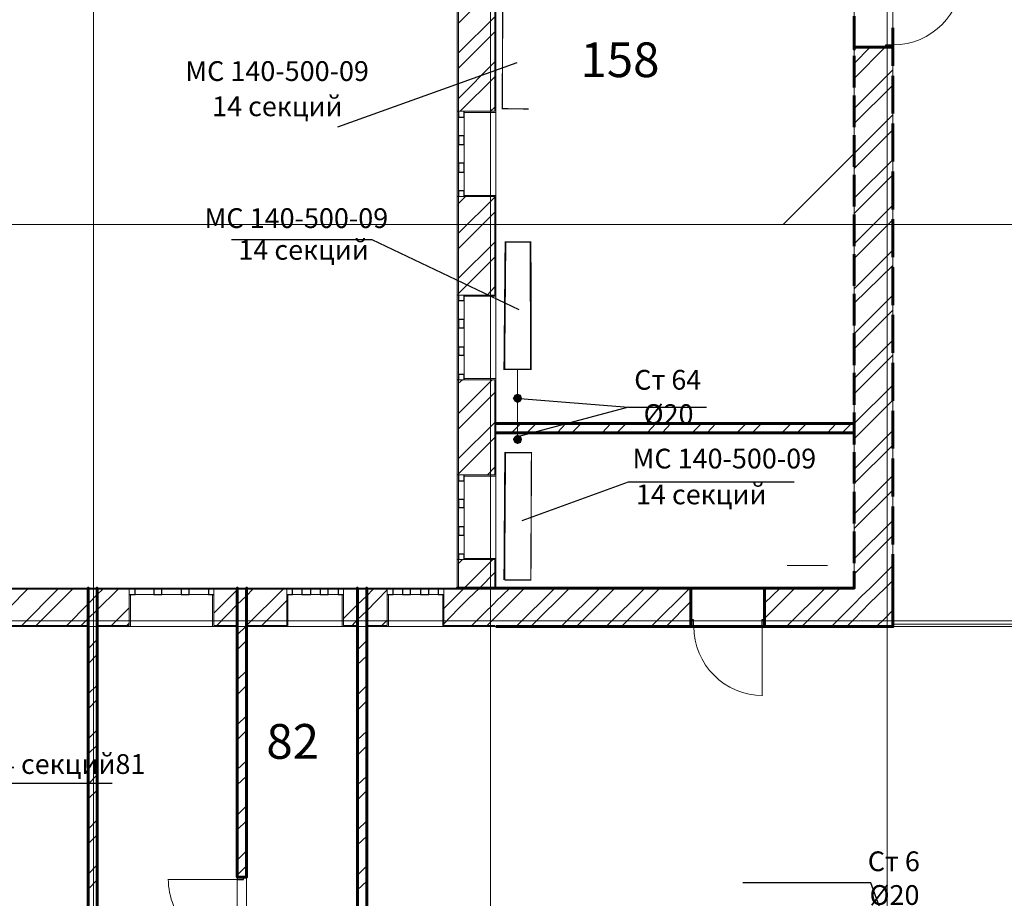
# Model space of a CAD drawing. Units: millimetres. Extents: x 16 to 424, y 9 to 301.
# Drawn here: x 251 to 288, y 183 to 217 of the extents above; entities that cross this region are included whole.
import ezdxf

# ---------------------------------------------------------------- set-up
doc = ezdxf.new("R2010")
doc.units = ezdxf.units.MM
doc.layers.add('PDF _Геометрия', color=7, linetype='Continuous', true_color=0xff6600)
doc.layers.add('PDF _Сплошная заливка', color=7, linetype='Continuous')
doc.layers.add('PDF _Текст', color=7, linetype='Continuous')
doc.styles.add('PDF Arial', font='arial.ttf')

msp = doc.modelspace()

# ---------------------------------------------------------------- linework, layer by layer
at = {"layer": 'PDF _Геометрия', "color": 32, "lineweight": 5, "true_color": 0xda4e00}
for points in [[(253.95318, 288.45468), (253.95318, 286.3071), (253.95318, 27.31338), (253.95318, 25.1658)], [(269.00838, 288.45468), (269.00838, 286.3071), (269.00838, 27.31338), (269.00838, 25.1658)], [(284.04144, 288.45468), (284.04144, 286.3071), (284.04144, 27.31338), (284.04144, 25.1658)], [(36.58266, 208.94994), (38.73024, 208.94994), (309.8124, 208.94994), (311.95998, 208.94994)], [(36.58266, 193.91688), (38.73024, 193.91688), (309.8124, 193.91688), (311.95998, 193.91688)]]:
    msp.add_lwpolyline(points, dxfattribs=at)
at = {"layer": 'PDF _Геометрия', "color": 251, "lineweight": 20, "true_color": 0x686868}
for points in [[(305.31798, 186.36714), (305.31798, 185.30442), (305.36226, 185.30442), (306.73494, 185.30442), (306.77922, 185.30442), (306.77922, 270.32202), (306.77922, 270.3663), (267.79068, 270.3663), (267.7464, 270.3663), (267.7464, 195.15672), (233.71722, 195.15672), (233.71722, 210.16764), (233.71722, 210.21192), (227.27448, 210.21192)], [(269.20764, 215.25984), (269.20764, 216.76536)], [(269.20764, 213.37794), (269.20764, 214.88346)], [(269.20764, 211.4739), (269.20764, 212.97942)], [(269.20764, 209.592), (269.20764, 211.09752)], [(269.20764, 207.7101), (269.20764, 209.21562)], [(269.20764, 205.8282), (269.20764, 207.33372)], [(269.20764, 203.9463), (269.20764, 205.45182)], [(269.20764, 202.0644), (269.20764, 203.56992)], [(269.20764, 200.16036), (269.20764, 201.68802)], [(269.20764, 198.27846), (269.20764, 199.78398)], [(269.20764, 196.39656), (269.20764, 197.90208)], [(269.20764, 195.15672), (269.20764, 196.02018)], [(254.08602, 195.15672), (253.75392, 195.15672)], [(259.75386, 195.15672), (259.39962, 195.15672)], [(264.3147, 195.15672), (263.96046, 195.15672)], [(251.18568, 193.69548), (251.73918, 193.69548)], [(251.89416, 193.69548), (252.44766, 193.69548)], [(252.5805, 193.69548), (253.15614, 193.69548)], [(253.28898, 193.69548), (253.86462, 193.69548)], [(253.99746, 193.69548), (254.55096, 193.69548)], [(254.70594, 193.69548), (255.25944, 193.69548)], [(255.39228, 193.69548), (255.96792, 193.69548)], [(256.10076, 193.69548), (256.6764, 193.69548)], [(256.80924, 193.69548), (257.36274, 193.69548)], [(257.51772, 193.69548), (258.07122, 193.69548)], [(258.20406, 193.69548), (258.7797, 193.69548)], [(258.91254, 193.69548), (259.48818, 193.69548)], [(259.62102, 193.69548), (260.17452, 193.69548)], [(260.3295, 193.69548), (260.883, 193.69548)], [(261.03798, 193.69548), (261.59148, 193.69548)], [(261.72432, 193.69548), (262.29996, 193.69548)], [(262.4328, 193.69548), (263.00844, 193.69548)], [(263.14128, 193.69548), (263.69478, 193.69548)], [(263.84976, 193.69548), (264.40326, 193.69548)], [(264.5361, 193.69548), (265.11174, 193.69548)], [(265.24458, 193.69548), (265.82022, 193.69548)], [(265.95306, 193.69548), (266.50656, 193.69548)], [(266.66154, 193.69548), (267.21504, 193.69548)], [(267.34788, 193.69548), (267.92352, 193.69548)], [(268.05636, 193.69548), (268.632, 193.69548)], [(268.76484, 193.69548), (269.20764, 193.69548)]]:
    msp.add_lwpolyline(points, dxfattribs=at)
at = {"layer": 'PDF _Геометрия', "color": 7, "lineweight": 18}
for points in [[(284.26284, 254.93472), (284.26284, 193.69548), (291.45834, 193.69548), (291.45834, 230.11578), (291.45834, 254.93472)], [(282.8016, 195.15672), (282.8016, 220.8834), (269.20764, 220.8834), (269.20764, 195.15672)], [(253.75392, 180.12366), (253.75392, 193.69548), (244.14516, 193.69548), (244.14516, 180.12366)], [(259.39962, 180.30078), (259.39962, 193.69548), (254.08602, 193.69548), (254.08602, 180.12366), (259.39962, 180.12366)], [(263.96046, 180.30078), (263.96046, 193.69548), (259.75386, 193.69548), (259.75386, 180.30078)]]:
    msp.add_lwpolyline(points, close=True, dxfattribs=at)
at = {"layer": 'PDF _Геометрия', "color": 7, "lineweight": 0, "const_width": 0.04448}
msp.add_lwpolyline([(270.44748, 213.33366), (269.45118, 213.34473), (269.47332, 218.16018), (270.46962, 218.16018)], dxfattribs=at)
at = {"layer": 'PDF _Геометрия', "color": 11, "lineweight": 5, "true_color": 0xfd8379}
for points in [[(268.45488, 217.25244), (267.79068, 216.58824)], [(269.16336, 216.83178), (267.79068, 215.4591)], [(269.16336, 216.25614), (267.79068, 214.88346)], [(282.8016, 214.48494), (283.97502, 215.6805)], [(282.8016, 215.06058), (283.39938, 215.6805)], [(269.16336, 215.127), (267.79068, 213.73218)], [(282.8016, 213.3558), (284.26284, 214.81704)], [(269.16336, 214.55136), (267.8571, 213.2451)], [(282.8016, 212.78016), (284.26284, 214.2414)], [(269.16336, 213.40008), (269.00838, 213.2451)], [(280.10052, 208.94994), (284.26284, 213.11226)], [(282.8016, 211.07538), (284.26284, 212.53662)], [(282.8016, 209.94624), (284.26284, 211.40748)], [(282.8016, 209.3706), (284.26284, 210.83184)], [(268.05636, 210.01266), (267.79068, 209.74698)], [(267.79068, 208.61784), (269.16336, 209.99052)], [(282.8016, 208.21932), (284.26284, 209.68056)], [(269.16336, 209.41488), (267.79068, 208.0422)], [(282.8016, 207.66582), (284.26284, 209.12706)], [(269.16336, 208.28574), (267.79068, 206.91306)], [(282.8016, 206.51454), (284.26284, 207.97578)], [(269.16336, 207.7101), (267.79068, 206.33742)], [(282.8016, 205.96104), (284.26284, 207.40014)], [(269.16336, 206.58096), (268.87554, 206.271)], [(282.8016, 204.80976), (284.26284, 206.271)], [(282.8016, 204.23412), (284.26284, 205.69536)], [(282.8016, 203.10498), (284.26284, 204.56622)], [(282.8016, 202.52934), (284.26284, 203.99058)], [(267.94566, 203.0607), (267.79068, 202.92786)], [(267.79068, 201.77658), (269.0748, 203.0607)], [(282.8016, 201.4002), (284.26284, 202.86144)], [(269.16336, 202.57362), (267.79068, 201.20094)], [(282.8016, 200.82456), (284.26284, 202.2858)], [(269.16336, 201.44448), (267.79068, 200.0718)], [(269.80542, 201.04596), (270.15966, 201.4002)], [(270.38106, 201.04596), (270.7353, 201.4002)], [(271.53234, 201.04596), (271.86444, 201.4002)], [(272.08584, 201.04596), (272.44008, 201.4002)], [(273.23712, 201.04596), (273.56922, 201.4002)], [(273.79062, 201.04596), (274.14486, 201.4002)], [(274.9419, 201.04596), (275.274, 201.4002)], [(275.51754, 201.04596), (275.84964, 201.4002)], [(276.64668, 201.04596), (277.00092, 201.4002)], [(277.22232, 201.04596), (277.55442, 201.4002)], [(278.35146, 201.04596), (278.7057, 201.4002)], [(278.9271, 201.04596), (279.28134, 201.4002)], [(280.05624, 201.04596), (280.41048, 201.4002)], [(280.63188, 201.04596), (280.98612, 201.4002)], [(281.78316, 201.04596), (282.11526, 201.4002)], [(282.33666, 201.04596), (282.6909, 201.4002)], [(282.8016, 199.67328), (284.26284, 201.13452)], [(269.16336, 200.86884), (267.79068, 199.49616)], [(282.8016, 199.11978), (284.26284, 200.58102)], [(269.16336, 199.7397), (268.89768, 199.45188)], [(282.8016, 197.9685), (284.26284, 199.42974)], [(282.8016, 197.415), (284.26284, 198.87624)], [(282.8016, 196.26372), (284.26284, 197.72496)], [(282.8016, 195.68808), (284.26284, 197.14932)], [(267.94566, 196.24158), (267.79068, 196.0866)], [(268.01208, 195.15672), (269.09694, 196.24158)], [(281.93814, 193.69548), (282.8016, 194.55894), (283.08942, 194.8689), (283.39938, 195.15672), (284.26284, 196.02018)], [(269.16336, 195.7545), (268.58772, 195.15672)], [(284.26284, 195.44454), (283.97502, 195.15672), (283.37724, 194.58108), (282.8016, 193.9833), (282.51378, 193.69548)], [(251.45136, 195.11244), (250.07868, 193.73976)], [(252.60264, 195.11244), (251.22996, 193.73976)], [(253.15614, 195.11244), (251.78346, 193.73976)], [(252.93474, 193.73976), (253.75392, 194.55894), (254.08602, 194.91318), (253.75392, 194.55894)], [(254.88306, 195.11244), (254.08602, 194.33754)], [(254.08602, 194.91318), (254.30742, 195.11244)], [(258.51402, 194.2047), (259.39962, 195.0903), (259.42176, 195.11244), (259.46604, 195.15672)], [(259.39962, 195.0903), (259.42176, 195.11244)], [(259.9974, 195.11244), (259.75386, 194.8689)], [(259.75386, 193.73976), (261.14868, 195.11244)], [(264.3147, 194.8689), (264.55824, 195.11244)], [(265.0896, 195.0903), (264.3147, 194.29326)], [(267.23718, 193.80618), (267.79068, 194.38182), (268.16706, 194.7582), (268.58772, 195.15672), (268.16706, 194.7582)], [(267.23718, 194.38182), (267.79068, 194.93532), (267.87924, 195.02388), (268.01208, 195.15672), (267.87924, 195.02388)], [(269.20764, 194.07186), (270.2925, 195.15672)], [(269.20764, 194.6475), (269.739, 195.15672)], [(269.98254, 193.69548), (271.44378, 195.15672)], [(270.53604, 193.69548), (271.99728, 195.15672)], [(271.68732, 193.69548), (273.14856, 195.15672)], [(272.26296, 193.69548), (273.7242, 195.15672)], [(273.3921, 193.69548), (274.85334, 195.15672)], [(273.96774, 193.69548), (275.42898, 195.15672)], [(275.09688, 193.69548), (276.55812, 195.15672)], [(279.39204, 194.00544), (280.54332, 195.15672)], [(279.39204, 194.58108), (279.98982, 195.15672)], [(280.23336, 193.69548), (281.6946, 195.15672)], [(280.809, 193.69548), (282.27024, 195.15672)], [(258.62472, 193.73976), (259.39962, 194.5368), (259.75386, 194.8689), (259.39962, 194.5368)], [(261.28152, 194.69178), (260.3295, 193.73976)], [(263.4291, 194.00544), (263.96046, 194.5368), (264.3147, 194.8689), (263.96046, 194.5368)], [(268.2999, 193.73976), (268.7427, 194.18256), (269.16336, 194.60322), (269.20764, 194.6475), (269.16336, 194.60322), (268.7427, 194.18256)], [(275.67252, 193.69548), (276.6024, 194.6475)], [(253.48824, 193.73976), (253.75392, 194.00544), (254.08602, 194.33754), (253.75392, 194.00544)], [(255.30372, 194.40396), (254.63952, 193.73976)], [(263.7612, 193.73976), (263.96046, 193.96116), (264.3147, 194.29326), (263.96046, 193.96116)], [(284.26284, 194.3154), (283.95288, 194.00544), (283.64292, 193.69548)], [(255.30372, 193.82832), (255.21516, 193.73976)], [(265.0896, 193.93902), (264.89034, 193.73976)], [(268.87554, 193.73976), (269.03052, 193.89474), (269.16336, 194.02758), (269.20764, 194.07186), (269.16336, 194.02758), (269.03052, 193.89474)], [(259.39962, 193.38552), (259.73172, 193.69548)], [(259.75386, 193.73976), (259.73172, 193.69548), (259.75386, 193.73976)], [(284.26284, 193.73976), (284.2407, 193.71762), (284.21856, 193.69548)], [(253.75392, 192.85416), (254.08602, 193.2084)], [(259.39962, 192.80988), (259.75386, 193.16412)], [(263.96046, 192.80988), (264.3147, 193.16412)], [(253.75392, 192.27852), (254.08602, 192.63276)], [(263.96046, 192.25638), (264.3147, 192.58848)], [(259.39962, 191.68074), (259.75386, 192.01284)], [(253.75392, 191.14938), (254.08602, 191.48148)], [(259.39962, 191.1051), (259.75386, 191.45934)], [(263.96046, 191.1051), (264.3147, 191.45934)], [(253.75392, 190.57374), (254.08602, 190.92798)], [(263.96046, 190.52946), (264.3147, 190.8837)], [(259.39962, 189.97596), (259.75386, 190.30806)], [(253.75392, 189.4446), (254.08602, 189.7767)], [(259.39962, 189.40032), (259.75386, 189.75456)], [(263.96046, 189.40032), (264.3147, 189.73242)], [(253.75392, 188.86896), (254.08602, 189.20106)], [(263.96046, 188.82468), (264.3147, 189.17892)], [(259.39962, 188.27118), (259.75386, 188.60328)], [(253.75392, 187.71768), (254.08602, 188.07192)], [(259.39962, 187.69554), (259.75386, 188.02764)], [(263.96046, 187.69554), (264.3147, 188.02764)], [(253.75392, 187.16418), (254.08602, 187.49628)], [(263.96046, 187.1199), (264.3147, 187.47414)], [(259.39962, 186.54426), (259.75386, 186.8985)], [(253.75392, 186.0129), (254.08602, 186.36714)], [(259.39962, 185.99076), (259.75386, 186.32286)], [(263.96046, 185.99076), (264.3147, 186.32286)], [(253.75392, 185.4594), (254.08602, 185.7915)], [(263.96046, 185.41512), (264.3147, 185.74722)], [(259.39962, 184.83948), (259.75386, 185.19372)], [(253.75392, 184.30812), (254.08602, 184.66236)], [(259.39962, 184.26384), (259.75386, 184.61808)], [(263.96046, 184.26384), (264.3147, 184.61808)], [(253.75392, 183.73248), (254.08602, 184.08672)], [(263.96046, 183.71034), (264.3147, 184.04244)]]:
    msp.add_lwpolyline(points, dxfattribs=at)
at = {"layer": 'PDF _Геометрия', "color": 14, "lineweight": 20, "true_color": 0xa70d01}
for points in [[(269.16336, 217.25244), (268.01208, 217.25244), (267.79068, 217.25244), (268.01208, 217.25244), (267.79068, 217.25244), (267.79068, 213.2451), (268.01208, 213.2451), (267.79068, 213.2451), (268.01208, 213.2451), (269.16336, 213.2451)], [(269.16336, 210.01266), (268.01208, 210.01266), (267.79068, 210.01266), (268.01208, 210.01266), (267.79068, 210.01266), (267.79068, 206.271), (268.01208, 206.271), (267.79068, 206.271), (268.01208, 206.271), (269.16336, 206.271)], [(269.16336, 203.0607), (268.01208, 203.0607), (267.79068, 203.0607), (268.01208, 203.0607), (267.79068, 203.0607), (267.79068, 199.45188), (268.01208, 199.45188), (267.79068, 199.45188), (268.01208, 199.45188), (269.16336, 199.45188)]]:
    msp.add_lwpolyline(points, close=True, dxfattribs=at)
at = {"layer": 'PDF _Геометрия', "color": 165, "lineweight": 20, "true_color": 0x53669e}
for points in [[(267.7464, 216.65466), (267.7464, 216.21186)], [(269.20764, 216.18972), (269.20764, 216.69894)], [(267.7464, 216.10116), (267.7464, 215.65836)], [(269.20764, 215.54766), (269.20764, 216.05688)], [(267.7464, 215.54766), (267.7464, 215.127)], [(269.20764, 214.9056), (269.20764, 215.41482)], [(267.7464, 215.0163), (267.7464, 214.5735)], [(269.20764, 214.28568), (269.20764, 214.7949)], [(267.7464, 214.4628), (267.7464, 214.04214)], [(269.20764, 213.64362), (269.20764, 214.15284)], [(267.7464, 213.93144), (267.7464, 213.48864)], [(267.7464, 213.37794), (267.7464, 212.93514)], [(267.79068, 213.2451), (267.7464, 213.2451), (267.79068, 213.2451)], [(268.01208, 213.2451), (268.01208, 213.20082), (269.20764, 213.20082), (269.20764, 213.2451), (269.20764, 213.20082), (268.01208, 213.20082)], [(269.20764, 213.00156), (269.20764, 213.51078)], [(267.7464, 212.82444), (267.7464, 212.40378)], [(269.20764, 212.3595), (269.20764, 212.86872)], [(267.7464, 212.29308), (267.7464, 211.85028)], [(269.20764, 211.73958), (269.20764, 212.2488)], [(267.7464, 211.73958), (267.7464, 211.31892)], [(269.20764, 211.09752), (269.20764, 211.60674)], [(267.7464, 211.20822), (267.7464, 210.76542)], [(269.20764, 210.45546), (269.20764, 210.96468)], [(267.7464, 210.65472), (267.7464, 210.21192)], [(269.20764, 209.83554), (269.20764, 210.32262)], [(267.7464, 210.10122), (267.7464, 209.68056)], [(267.79068, 210.01266), (267.7464, 210.01266), (267.79068, 210.01266)], [(268.01208, 210.01266), (268.01208, 210.05694), (269.20764, 210.05694), (269.20764, 210.01266), (269.20764, 210.05694), (268.01208, 210.05694)], [(267.7464, 209.56986), (267.7464, 209.12706)], [(269.20764, 209.19348), (269.20764, 209.7027)], [(267.7464, 209.01636), (267.7464, 208.5957)], [(269.20764, 208.55142), (269.20764, 209.06064)], [(267.7464, 208.485), (267.7464, 208.0422)], [(269.20764, 207.90936), (269.20764, 208.41858)], [(267.7464, 207.9315), (267.7464, 207.4887)], [(269.20764, 207.28944), (269.20764, 207.79866)], [(267.7464, 207.378), (267.7464, 206.95734)], [(267.7464, 206.84664), (267.7464, 206.40384)], [(269.20764, 206.64738), (269.20764, 207.1566)], [(269.20764, 206.00532), (269.20764, 206.51454)], [(267.7464, 206.29314), (267.7464, 205.87248)], [(267.79068, 206.271), (267.7464, 206.271), (267.79068, 206.271)], [(268.01208, 206.271), (268.01208, 206.22672), (269.20764, 206.22672), (269.20764, 206.271), (269.20764, 206.22672), (268.01208, 206.22672)], [(267.7464, 205.76178), (267.7464, 205.31898)], [(269.20764, 205.36326), (269.20764, 205.87248)], [(267.7464, 205.20828), (267.7464, 204.76548)], [(269.20764, 204.74334), (269.20764, 205.25256)], [(267.7464, 204.67692), (267.7464, 204.23412)], [(269.20764, 204.10128), (269.20764, 204.6105)], [(267.7464, 204.12342), (267.7464, 203.68062)], [(269.20764, 203.45922), (269.20764, 203.96844)], [(267.7464, 203.56992), (267.7464, 203.14926)], [(269.20764, 202.81716), (269.20764, 203.32638)], [(267.79068, 203.0607), (267.7464, 203.0607), (267.79068, 203.0607)], [(267.7464, 203.03856), (267.7464, 202.59576)], [(268.01208, 203.0607), (268.01208, 203.10498), (269.20764, 203.10498), (269.20764, 203.0607), (269.20764, 203.10498), (268.01208, 203.10498)], [(267.7464, 202.48506), (267.7464, 202.04226)], [(269.20764, 202.19724), (269.20764, 202.70646)], [(269.20764, 201.55518), (269.20764, 202.0644)], [(267.7464, 201.9537), (267.7464, 201.5109)], [(267.7464, 201.4002), (267.7464, 200.9574)], [(269.20764, 200.91312), (269.20764, 201.42234)], [(267.7464, 200.8467), (267.7464, 200.42604)], [(269.20764, 200.27106), (269.20764, 200.78028)], [(267.7464, 200.31534), (267.7464, 199.87254)], [(269.20764, 199.65114), (269.20764, 200.16036)], [(267.7464, 199.76184), (267.7464, 199.34118)], [(267.79068, 199.45188), (267.7464, 199.45188), (267.79068, 199.45188)], [(268.01208, 199.45188), (268.01208, 199.4076), (269.20764, 199.4076), (269.20764, 199.45188), (269.20764, 199.4076), (268.01208, 199.4076)], [(269.20764, 199.00908), (269.20764, 199.5183)], [(267.7464, 199.23048), (267.7464, 198.78768)], [(267.7464, 198.67698), (267.7464, 198.23418)], [(269.20764, 198.36702), (269.20764, 198.87624)], [(267.7464, 198.12348), (267.7464, 197.70282)], [(269.20764, 197.72496), (269.20764, 198.23418)], [(267.7464, 197.59212), (267.7464, 197.14932)], [(269.20764, 197.10504), (269.20764, 197.61426)], [(267.7464, 197.03862), (267.7464, 196.61796)], [(269.20764, 196.46298), (269.20764, 196.9722)], [(267.7464, 196.50726), (267.7464, 196.06446)], [(267.79068, 196.24158), (267.7464, 196.24158), (267.79068, 196.24158)], [(268.01208, 196.24158), (268.01208, 196.28586), (269.20764, 196.28586), (269.20764, 196.24158), (269.20764, 196.28586), (268.01208, 196.28586)], [(269.20764, 195.82092), (269.20764, 196.33014)], [(267.7464, 195.95376), (267.7464, 195.51096)], [(269.20764, 195.15672), (269.20764, 195.71022)], [(267.7464, 195.40026), (267.7464, 195.15672), (267.50286, 195.15672)], [(251.5842, 195.15672), (251.16354, 195.15672)], [(252.1377, 195.15672), (251.6949, 195.15672)], [(252.6912, 195.15672), (252.2484, 195.15672)], [(253.22256, 195.15672), (252.8019, 195.15672)], [(253.77606, 195.15672), (253.33326, 195.15672)], [(254.30742, 195.15672), (253.88676, 195.15672)], [(254.86092, 195.15672), (254.41812, 195.15672)], [(255.41442, 195.15672), (254.97162, 195.15672)], [(255.30372, 195.11244), (255.30372, 195.15672), (255.30372, 195.11244)], [(255.30372, 194.91318), (255.348, 194.91318), (255.348, 193.69548), (255.30372, 193.69548), (255.348, 193.69548), (255.348, 194.91318)], [(255.94578, 195.15672), (255.52512, 195.15672)], [(256.49928, 195.15672), (256.05648, 195.15672)], [(257.03064, 195.15672), (256.60998, 195.15672)], [(257.58414, 195.15672), (257.14134, 195.15672)], [(258.13764, 195.15672), (257.69484, 195.15672)], [(258.669, 195.15672), (258.2262, 195.15672)], [(258.51402, 194.91318), (258.46974, 194.91318), (258.46974, 193.69548), (258.51402, 193.69548), (258.46974, 193.69548), (258.46974, 194.91318)], [(258.51402, 195.11244), (258.51402, 195.15672), (258.51402, 195.11244)], [(259.2225, 195.15672), (258.7797, 195.15672)], [(259.75386, 195.15672), (259.3332, 195.15672)], [(260.30736, 195.15672), (259.86456, 195.15672)], [(260.86086, 195.15672), (260.41806, 195.15672)], [(261.39222, 195.15672), (260.94942, 195.15672)], [(261.28152, 195.11244), (261.28152, 195.15672), (261.28152, 195.11244)], [(261.28152, 194.91318), (261.3258, 194.91318), (261.3258, 193.69548), (261.28152, 193.69548), (261.3258, 193.69548), (261.3258, 194.91318)], [(261.94572, 195.15672), (261.50292, 195.15672)], [(262.47708, 195.15672), (262.05642, 195.15672)], [(263.03058, 195.15672), (262.58778, 195.15672)], [(263.56194, 195.15672), (263.14128, 195.15672)], [(263.4291, 194.91318), (263.38482, 194.91318), (263.38482, 193.69548), (263.4291, 193.69548), (263.38482, 193.69548), (263.38482, 194.91318)], [(263.4291, 195.11244), (263.4291, 195.15672), (263.4291, 195.11244)], [(264.11544, 195.15672), (263.67264, 195.15672)], [(264.66894, 195.15672), (264.22614, 195.15672)], [(265.2003, 195.15672), (264.77964, 195.15672)], [(265.0896, 195.11244), (265.0896, 195.15672), (265.0896, 195.11244)], [(265.0896, 194.91318), (265.13388, 194.91318), (265.13388, 193.69548), (265.0896, 193.69548), (265.13388, 193.69548), (265.13388, 194.91318)], [(265.7538, 195.15672), (265.311, 195.15672)], [(266.28516, 195.15672), (265.8645, 195.15672)], [(266.83866, 195.15672), (266.39586, 195.15672)], [(267.39216, 195.15672), (266.94936, 195.15672)], [(267.23718, 194.91318), (267.1929, 194.91318), (267.1929, 193.69548), (267.23718, 193.69548), (267.1929, 193.69548), (267.1929, 194.91318)], [(267.23718, 195.11244), (267.23718, 195.15672), (267.23718, 195.11244)], [(251.22996, 193.69548), (251.5842, 193.69548)], [(251.67276, 193.69548), (252.00486, 193.69548)], [(252.09342, 193.69548), (252.44766, 193.69548)], [(252.51408, 193.69548), (252.86832, 193.69548)], [(252.95688, 193.69548), (253.28898, 193.69548)], [(253.37754, 193.69548), (253.73178, 193.69548)], [(253.82034, 193.69548), (254.15244, 193.69548)], [(254.241, 193.69548), (254.59524, 193.69548)], [(254.6838, 193.69548), (255.0159, 193.69548)], [(255.10446, 193.69548), (255.4587, 193.69548)], [(255.54726, 193.69548), (255.87936, 193.69548)], [(255.96792, 193.69548), (256.32216, 193.69548)], [(256.41072, 193.69548), (256.74282, 193.69548)], [(256.83138, 193.69548), (257.18562, 193.69548)], [(257.25204, 193.69548), (257.60628, 193.69548)], [(257.69484, 193.69548), (258.02694, 193.69548)], [(258.1155, 193.69548), (258.46974, 193.69548)], [(258.5583, 193.69548), (258.8904, 193.69548)], [(258.97896, 193.69548), (259.3332, 193.69548)], [(259.42176, 193.69548), (259.75386, 193.69548)], [(259.84242, 193.69548), (260.19666, 193.69548)], [(260.28522, 193.69548), (260.61732, 193.69548)], [(260.70588, 193.69548), (261.06012, 193.69548)], [(261.12654, 193.69548), (261.48078, 193.69548)], [(261.56934, 193.69548), (261.90144, 193.69548)], [(261.99, 193.69548), (262.34424, 193.69548)], [(262.4328, 193.69548), (262.7649, 193.69548)], [(262.85346, 193.69548), (263.2077, 193.69548)], [(263.29626, 193.69548), (263.62836, 193.69548)], [(263.71692, 193.69548), (264.07116, 193.69548)], [(264.15972, 193.69548), (264.49182, 193.69548)], [(264.58038, 193.69548), (264.93462, 193.69548)], [(265.00104, 193.69548), (265.35528, 193.69548)], [(265.44384, 193.69548), (265.79808, 193.69548)], [(265.8645, 193.69548), (266.21874, 193.69548)], [(266.3073, 193.69548), (266.6394, 193.69548)], [(266.72796, 193.69548), (267.0822, 193.69548)], [(267.17076, 193.69548), (267.50286, 193.69548)], [(267.59142, 193.69548), (267.94566, 193.69548)], [(268.03422, 193.69548), (268.36632, 193.69548)], [(268.45488, 193.69548), (268.80912, 193.69548)], [(268.89768, 193.69548), (269.20764, 193.69548)]]:
    msp.add_lwpolyline(points, dxfattribs=at)
at = {"layer": 'PDF _Геометрия', "color": 7, "lineweight": 60}
for points in [[(282.8016, 216.85392), (282.8016, 215.63622)], [(284.26284, 214.97202), (284.26284, 216.41112)], [(282.8016, 215.59194), (282.8016, 215.6805), (282.8016, 215.59194), (282.8016, 215.6805), (283.99716, 215.6805), (284.26284, 215.6805), (283.99716, 215.6805), (282.8016, 215.6805), (283.99716, 215.6805), (284.26284, 215.6805), (284.26284, 215.59194), (284.26284, 215.6805), (284.26284, 215.59194)], [(282.8016, 215.3484), (282.8016, 214.15284)], [(284.26284, 213.15654), (284.26284, 214.59564)], [(282.8016, 213.84288), (282.8016, 212.64732)], [(284.26284, 211.34106), (284.26284, 212.78016)], [(282.8016, 212.33736), (282.8016, 211.1418)], [(284.26284, 209.52558), (284.26284, 210.96468)], [(282.8016, 210.83184), (282.8016, 209.63628)], [(282.8016, 209.32632), (282.8016, 208.13076)], [(284.26284, 207.7101), (284.26284, 209.1492)], [(282.8016, 207.8208), (282.8016, 206.62524)], [(284.26284, 205.89462), (284.26284, 207.33372)], [(282.8016, 206.31528), (282.8016, 205.11972)], [(284.26284, 204.07914), (284.26284, 205.51824)], [(282.8016, 204.8319), (282.8016, 203.6142)], [(284.26284, 202.26366), (284.26284, 203.70276)], [(282.8016, 203.32638), (282.8016, 202.10868)], [(282.8016, 201.82086), (282.8016, 200.60316)], [(284.26284, 200.44818), (284.26284, 201.88728)], [(282.8016, 201.4002), (269.20764, 201.4002)], [(269.20764, 201.04596), (282.8016, 201.04596)], [(282.8016, 200.31534), (282.8016, 199.11978)], [(284.26284, 198.6327), (284.26284, 200.0718)], [(282.8016, 198.80982), (282.8016, 197.61426)], [(284.26284, 196.81722), (284.26284, 198.25632)], [(282.8016, 197.3043), (282.8016, 196.10874)], [(269.20764, 193.69548), (284.26284, 193.69548), (284.26284, 195.15672), (284.26284, 196.44084)], [(282.8016, 195.79878), (282.8016, 195.15672), (269.20764, 195.15672), (269.16336, 195.15672), (269.20764, 195.15672)], [(253.75392, 180.12366), (253.75392, 193.69548), (253.75392, 193.73976), (253.75392, 193.69548), (253.75392, 193.73976), (253.75392, 195.11244), (253.75392, 195.15672), (253.75392, 195.11244), (253.75392, 193.73976), (253.75392, 193.69548)], [(254.08602, 180.12366), (254.08602, 193.69548), (254.08602, 193.73976), (254.08602, 193.69548), (254.08602, 193.73976), (254.08602, 195.11244), (254.08602, 195.15672), (254.08602, 195.11244), (254.08602, 193.73976), (254.08602, 193.69548)], [(276.53598, 195.15672), (276.6024, 195.15672), (276.53598, 195.15672), (276.6024, 195.15672), (276.6024, 193.96116), (276.6024, 193.69548), (276.6024, 193.96116), (276.6024, 195.15672), (276.6024, 193.96116), (276.6024, 193.69548), (276.53598, 193.69548), (276.6024, 193.69548), (276.53598, 193.69548)], [(279.4806, 195.15672), (279.39204, 195.15672), (279.4806, 195.15672), (279.39204, 195.15672), (279.39204, 193.96116), (279.39204, 193.69548), (279.39204, 193.96116), (279.39204, 195.15672), (279.39204, 193.96116), (279.39204, 193.69548), (279.4806, 193.69548), (279.39204, 193.69548), (279.4806, 193.69548)], [(258.97896, 178.66242), (259.75386, 178.66242), (259.75386, 179.96868), (263.96046, 179.96868), (264.3147, 179.96868), (264.3147, 193.69548), (264.3147, 193.73976), (264.3147, 193.69548)], [(259.39962, 184.26384), (259.39962, 184.19742), (259.64316, 184.19742), (259.39962, 184.19742), (259.39962, 193.69548), (259.39962, 193.73976), (259.39962, 193.69548)], [(259.75386, 181.31922), (259.75386, 181.40778), (259.64316, 181.40778), (259.75386, 181.40778), (259.75386, 180.30078), (263.96046, 180.30078), (263.96046, 193.69548), (263.96046, 193.73976), (263.96046, 193.69548)], [(259.75386, 193.69548), (259.75386, 193.73976), (259.75386, 193.69548), (259.75386, 184.19742), (259.75386, 184.26384), (259.75386, 184.19742), (259.75386, 184.26384)], [(269.20764, 193.69548), (269.20764, 193.69548)], [(269.20764, 193.69548), (269.20764, 193.69548)], [(269.20764, 193.69548), (269.20764, 193.69548)], [(259.75386, 184.19742), (259.64316, 184.19742), (259.75386, 184.19742), (259.64316, 184.19742), (259.39962, 184.19742), (259.39962, 184.26384), (259.39962, 184.19742)]]:
    msp.add_lwpolyline(points, dxfattribs=at)
at = {"layer": 'PDF _Геометрия', "lineweight": 30}
for points in [[(283.99716, 215.6805), (283.99716, 215.76906), (284.26284, 215.76906), (284.26284, 215.6805)], [(267.79068, 212.1381), (267.79068, 211.98312), (268.01208, 211.98312), (268.01208, 212.1381), (268.01208, 212.31522), (267.79068, 212.31522)], [(267.79068, 211.09752), (267.79068, 210.94254), (268.01208, 210.94254), (268.01208, 211.09752), (268.01208, 211.27464), (267.79068, 211.27464)], [(267.79068, 205.18614), (267.79068, 205.03116), (268.01208, 205.03116), (268.01208, 205.18614), (268.01208, 205.34112), (267.79068, 205.34112)], [(267.79068, 204.14556), (267.79068, 203.99058), (268.01208, 203.99058), (268.01208, 204.14556), (268.01208, 204.30054), (267.79068, 204.30054)], [(267.79068, 198.36702), (267.79068, 198.21204), (268.01208, 198.21204), (268.01208, 198.36702), (268.01208, 198.522), (267.79068, 198.522)], [(267.79068, 197.32644), (267.79068, 197.17146), (268.01208, 197.17146), (268.01208, 197.32644), (268.01208, 197.48142), (267.79068, 197.48142)], [(256.38858, 195.11244), (256.2336, 195.11244), (256.2336, 194.91318), (256.38858, 194.91318), (256.54356, 194.91318), (256.54356, 195.11244)], [(257.42916, 195.11244), (257.27418, 195.11244), (257.27418, 194.91318), (257.42916, 194.91318), (257.58414, 194.91318), (257.58414, 195.11244)], [(262.01214, 195.11244), (261.85716, 195.11244), (261.85716, 194.91318), (262.01214, 194.91318), (262.18926, 194.91318), (262.18926, 195.11244)], [(262.69848, 195.11244), (262.5435, 195.11244), (262.5435, 194.91318), (262.69848, 194.91318), (262.85346, 194.91318), (262.85346, 195.11244)], [(265.82022, 195.11244), (265.66524, 195.11244), (265.66524, 194.91318), (265.82022, 194.91318), (265.9752, 194.91318), (265.9752, 195.11244)], [(266.50656, 195.11244), (266.35158, 195.11244), (266.35158, 194.91318), (266.50656, 194.91318), (266.66154, 194.91318), (266.66154, 195.11244)], [(276.6024, 193.96116), (276.69096, 193.96116), (276.69096, 193.69548), (276.6024, 193.69548)], [(279.39204, 193.69548), (279.30348, 193.69548), (279.30348, 193.96116), (279.39204, 193.96116)], [(259.39962, 184.19742), (259.39962, 184.10886), (259.64316, 184.10886), (259.64316, 184.19742)]]:
    msp.add_lwpolyline(points, close=True, dxfattribs=at)
at = {"layer": 'PDF _Геометрия', "color": 7, "lineweight": 25}
for points in [[(270.00468, 215.08272), (263.2077, 212.64732)], [(270.09324, 205.7175), (264.51396, 208.3743), (259.17822, 208.3743)], [(270.11538, 202.35222), (274.23342, 202.02012), (270.02682, 200.89098)], [(274.23342, 202.02012), (277.20018, 202.02012)], [(270.20394, 197.72496), (274.23342, 199.1862), (280.52118, 199.1862)], [(246.58056, 193.07556), (249.72444, 187.76196), (254.66166, 187.76196)], [(285.21486, 179.06094), (283.42152, 183.97602), (278.57286, 183.97602)]]:
    msp.add_lwpolyline(points, dxfattribs=at)
at = {"layer": 'PDF _Геометрия', "lineweight": 18}
for points in [[(267.7464, 210.01266), (267.7464, 213.2451)], [(269.20764, 210.05694), (269.20764, 213.20082)], [(267.79068, 213.0237), (267.79068, 212.31522)], [(268.01208, 212.31522), (268.01208, 213.0237)], [(267.79068, 211.98312), (267.79068, 211.27464)], [(268.01208, 211.27464), (268.01208, 211.98312)], [(267.79068, 210.94254), (267.79068, 210.23406)], [(268.01208, 210.23406), (268.01208, 210.94254)], [(267.7464, 203.0607), (267.7464, 206.271)], [(269.20764, 203.10498), (269.20764, 206.22672)], [(267.79068, 206.07174), (267.79068, 205.34112)], [(268.01208, 205.34112), (268.01208, 206.07174)], [(267.79068, 205.03116), (267.79068, 204.30054)], [(268.01208, 204.30054), (268.01208, 205.03116)], [(267.79068, 203.99058), (267.79068, 203.25996)], [(268.01208, 203.25996), (268.01208, 203.99058)], [(267.7464, 196.24158), (267.7464, 199.45188)], [(269.20764, 196.28586), (269.20764, 199.4076)], [(267.79068, 199.23048), (267.79068, 198.522)], [(268.01208, 198.522), (268.01208, 199.23048)], [(267.79068, 198.21204), (267.79068, 197.48142)], [(268.01208, 197.48142), (268.01208, 198.21204)], [(267.79068, 197.17146), (267.79068, 196.44084)], [(268.01208, 196.44084), (268.01208, 197.17146)], [(255.30372, 195.15672), (258.51402, 195.15672)], [(256.2336, 195.11244), (255.52512, 195.11244)], [(255.52512, 194.91318), (256.2336, 194.91318)], [(257.27418, 195.11244), (256.54356, 195.11244)], [(256.54356, 194.91318), (257.27418, 194.91318)], [(258.31476, 195.11244), (257.58414, 195.11244)], [(257.58414, 194.91318), (258.31476, 194.91318)], [(261.28152, 195.15672), (263.4291, 195.15672)], [(261.85716, 195.11244), (261.50292, 195.11244)], [(261.50292, 194.91318), (261.85716, 194.91318)], [(262.5435, 195.11244), (262.18926, 195.11244)], [(262.18926, 194.91318), (262.5435, 194.91318)], [(263.22984, 195.11244), (262.85346, 195.11244)], [(262.85346, 194.91318), (263.22984, 194.91318)], [(265.0896, 195.15672), (267.23718, 195.15672)], [(265.66524, 195.11244), (265.311, 195.11244)], [(265.311, 194.91318), (265.66524, 194.91318)], [(266.35158, 195.11244), (265.9752, 195.11244)], [(265.9752, 194.91318), (266.35158, 194.91318)], [(267.01578, 195.11244), (266.66154, 195.11244)], [(266.66154, 194.91318), (267.01578, 194.91318)], [(255.348, 193.69548), (258.46974, 193.69548)], [(261.3258, 193.69548), (263.38482, 193.69548)], [(265.13388, 193.69548), (267.1929, 193.69548)], [(279.30348, 193.69548), (279.30348, 191.08296)], [(259.39962, 184.10886), (256.7871, 184.10886)]]:
    msp.add_lwpolyline(points, dxfattribs=at)
at = {"layer": 'PDF _Геометрия', "lineweight": 30}
for points in [[(267.79068, 213.2451), (267.79068, 213.0237), (268.01208, 213.0237), (268.01208, 213.2451)], [(268.01208, 210.01266), (268.01208, 210.23406), (267.79068, 210.23406), (267.79068, 210.01266)], [(267.79068, 206.271), (267.79068, 206.07174), (268.01208, 206.07174), (268.01208, 206.271)], [(268.01208, 203.0607), (268.01208, 203.25996), (267.79068, 203.25996), (267.79068, 203.0607)], [(267.79068, 199.45188), (267.79068, 199.23048), (268.01208, 199.23048), (268.01208, 199.45188)], [(268.01208, 196.24158), (268.01208, 196.44084), (267.79068, 196.44084), (267.79068, 196.24158)], [(255.30372, 194.91318), (255.52512, 194.91318), (255.52512, 195.11244), (255.30372, 195.11244)], [(258.51402, 195.11244), (258.31476, 195.11244), (258.31476, 194.91318), (258.51402, 194.91318)], [(261.28152, 194.91318), (261.50292, 194.91318), (261.50292, 195.11244), (261.28152, 195.11244)], [(263.4291, 195.11244), (263.22984, 195.11244), (263.22984, 194.91318), (263.4291, 194.91318)], [(265.0896, 194.91318), (265.311, 194.91318), (265.311, 195.11244), (265.0896, 195.11244)], [(267.23718, 195.11244), (267.01578, 195.11244), (267.01578, 194.91318), (267.23718, 194.91318)]]:
    msp.add_lwpolyline(points, dxfattribs=at)
at = {"layer": 'PDF _Геометрия', "color": 253, "lineweight": 5, "true_color": 0x929fc5}
for points in [[(267.76854, 209.68056), (267.76854, 209.68056)], [(269.1855, 208.24146), (269.1855, 208.24146)], [(252.00486, 195.15672), (252.00486, 195.15672)], [(253.20042, 195.15672), (253.20042, 195.15672)], [(254.15244, 195.11244), (254.15244, 195.11244)], [(259.17822, 195.15672), (259.17822, 195.15672)], [(259.5546, 195.13458), (259.5546, 195.13458)], [(263.96046, 195.15672), (263.96046, 195.15672)], [(264.07116, 195.13458), (264.07116, 195.13458)], [(265.11174, 194.73606), (265.11174, 194.73606)], [(267.21504, 193.8726), (267.21504, 193.8726)]]:
    msp.add_lwpolyline(points, dxfattribs=at)
at = {"layer": 'PDF _Геометрия', "color": 7, "lineweight": 0}
for points in [[(270.02682, 200.71386, 0.04428, 0.04428, 0), (270.02682, 203.45922, 0.04428, 0.04428, 0), (270.53604, 203.45922, 0.06662, 0.06662, 0), (270.52497, 208.28574, 0.04428, 0.04428, 0), (269.57295, 208.28574, 0.06601, 0.06601, 0), (269.52867, 203.45922, 0.04428, 0.04428, 0), (270.02682, 203.45922, 0, 0, 0)], [(269.53974, 195.46668, 0.04428, 0.04428, 0), (270.53604, 195.46668, 0.04407, 0.04407, 0), (270.55818, 200.2932, 0.04428, 0.04428, 0), (269.56188, 200.2932, 0.06642, 0.06642, 0), (269.52867, 195.46668, 0, 0, 0)]]:
    msp.add_lwpolyline(points, format="xyseb", dxfattribs=at)
at = {"layer": 'PDF _Геометрия', "color": 7, "lineweight": 18}
for points in [[(269.20764, 201.4002), (282.8016, 201.4002)], [(282.8016, 201.04596), (269.20764, 201.04596)], [(305.31798, 179.10522), (305.31798, 185.30442), (305.31798, 193.69548), (291.45834, 193.69548), (291.45834, 193.78404), (284.26284, 193.78404), (284.26284, 193.69548), (269.20764, 193.69548), (264.3147, 193.69548), (264.3147, 179.96868)]]:
    msp.add_lwpolyline(points, dxfattribs=at)
at = {"layer": 'PDF _Геометрия', "color": 14, "lineweight": 20, "true_color": 0xa70d01}
for points in [[(269.16336, 195.15672), (269.16336, 196.24158), (268.01208, 196.24158), (267.79068, 196.24158), (268.01208, 196.24158), (267.79068, 196.24158), (267.79068, 195.15672), (267.79068, 195.11244), (267.23718, 195.11244), (267.23718, 194.91318), (267.23718, 195.11244), (267.23718, 194.91318), (267.23718, 193.73976), (267.79068, 193.73976), (269.16336, 193.73976)], [(254.08602, 193.73976), (255.30372, 193.73976), (255.30372, 194.91318), (255.30372, 195.11244), (255.30372, 194.91318), (255.30372, 195.11244), (254.08602, 195.11244), (253.75392, 195.11244), (247.86468, 195.11244), (247.86468, 194.91318), (247.86468, 195.11244), (247.86468, 194.91318), (247.86468, 193.73976), (253.75392, 193.73976)], [(259.75386, 193.73976), (261.28152, 193.73976), (261.28152, 194.91318), (261.28152, 195.11244), (261.28152, 194.91318), (261.28152, 195.11244), (259.75386, 195.11244), (259.39962, 195.11244), (258.51402, 195.11244), (258.51402, 194.91318), (258.51402, 195.11244), (258.51402, 194.91318), (258.51402, 193.73976), (259.39962, 193.73976)], [(264.3147, 193.73976), (265.0896, 193.73976), (265.0896, 194.91318), (265.0896, 195.11244), (265.0896, 194.91318), (265.0896, 195.11244), (264.3147, 195.11244), (263.96046, 195.11244), (263.4291, 195.11244), (263.4291, 194.91318), (263.4291, 195.11244), (263.4291, 194.91318), (263.4291, 193.73976), (263.96046, 193.73976)], [(267.79068, 195.11244), (267.79068, 195.15672), (267.79068, 195.11244)]]:
    msp.add_lwpolyline(points, dxfattribs=at)
at = {"layer": 'PDF _Геометрия', "color": 23, "lineweight": 5, "true_color": 0xbf7f7f}
msp.add_lwpolyline([(280.2555, 196.02018), (281.78316, 196.02018)], dxfattribs=at)
at = {"layer": 'PDF _Геометрия', "color": 7, "lineweight": 60}
for points in [[(259.39962, 193.73976), (259.39962, 193.69548), (259.39962, 193.73976), (259.39962, 195.11244), (259.39962, 195.15672), (259.39962, 195.11244)], [(259.75386, 195.11244), (259.75386, 195.15672), (259.75386, 195.11244), (259.75386, 193.73976), (259.75386, 193.69548), (259.75386, 193.73976)], [(263.96046, 193.73976), (263.96046, 193.69548), (263.96046, 193.73976), (263.96046, 195.11244), (263.96046, 195.15672), (263.96046, 195.11244)], [(264.3147, 195.11244), (264.3147, 195.15672), (264.3147, 195.11244), (264.3147, 193.73976), (264.3147, 193.69548), (264.3147, 193.73976)], [(267.79068, 195.15672), (267.7464, 195.15672), (267.79068, 195.15672), (269.16336, 195.15672), (269.20764, 195.15672), (269.16336, 195.15672)]]:
    msp.add_lwpolyline(points, close=True, dxfattribs=at)
at = {"layer": 'PDF _Геометрия', "lineweight": 18}
for centre, start, end in [((284.2739, 218.39266), 270.000268, 359.999732), ((279.3367, 193.70656), 180.000268, 269.999732), ((259.4107, 184.11994), 179.994802, 270.005791)]:
    msp.add_arc(centre, 2.6236, start, end, dxfattribs=at)
at = {"layer": 'PDF _Сплошная заливка', "transparency": 33554559}
for points in [[(269.91612, 202.48506), (269.8497, 202.35222), (270.02682, 202.35222)], [(270.02682, 202.35222), (270.02682, 202.52934), (269.91612, 202.48506)], [(270.15966, 202.48506), (270.02682, 202.35222), (270.02682, 202.52934)], [(270.20394, 202.35222), (270.15966, 202.48506), (270.02682, 202.35222)], [(269.8497, 202.35222), (270.02682, 202.35222), (269.91612, 202.24152)], [(270.02682, 202.35222), (269.91612, 202.24152), (270.02682, 202.1751)], [(270.02682, 202.1751), (270.15966, 202.24152), (270.02682, 202.35222)], [(270.15966, 202.24152), (270.02682, 202.35222), (270.20394, 202.35222)], [(269.91612, 200.91312), (270.02682, 200.80242), (269.8497, 200.80242)], [(270.02682, 200.97954), (269.91612, 200.91312), (270.02682, 200.80242)], [(270.02682, 200.80242), (270.15966, 200.91312), (270.02682, 200.97954)], [(270.20394, 200.80242), (270.02682, 200.80242), (270.15966, 200.91312)], [(269.8497, 200.80242), (269.91612, 200.66958), (270.02682, 200.80242)], [(269.91612, 200.66958), (270.02682, 200.80242), (270.02682, 200.6253)], [(270.02682, 200.80242), (270.02682, 200.6253), (270.15966, 200.66958)], [(270.15966, 200.66958), (270.20394, 200.80242), (270.02682, 200.80242)]]:
    msp.add_solid(points, dxfattribs=at)

# ---------------------------------------------------------------- texts
at = {"layer": 'PDF _Текст', "attachment_point": 7, "style": 'PDF Arial'}
for s, insert, char_height in [('158', (272.41794, 214.13036), 1.318132), ('МС 140-500-09', (257.42916, 214.16219), 0.7499556), ('14 секций', (258.4476, 212.82544), 0.749956), ('МС 140-500-09', (258.15978, 208.58291), 0.7499556), ('14 секций', (259.4439, 207.379), 0.749956), ('Ст 64', (274.45482, 202.45013), 0.749956), ('Ø20', (274.80906, 201.14862), 0.749956), ('МС 140-500-09', (274.3884, 199.46123), 0.7499556), ('14 секций', (274.52124, 198.10234), 0.749956), ('82', (260.50662, 188.27084), 1.318132), ('14 секций81', (249.83514, 187.87366), 0.7499556), ('Ст 6', (283.31082, 184.18463), 0.749956), ('Ø20', (283.37724, 182.90526), 0.749956)]:
    msp.add_mtext(s, dxfattribs=dict(at, insert=insert, char_height=char_height))

doc.saveas('drawing.dxf')
